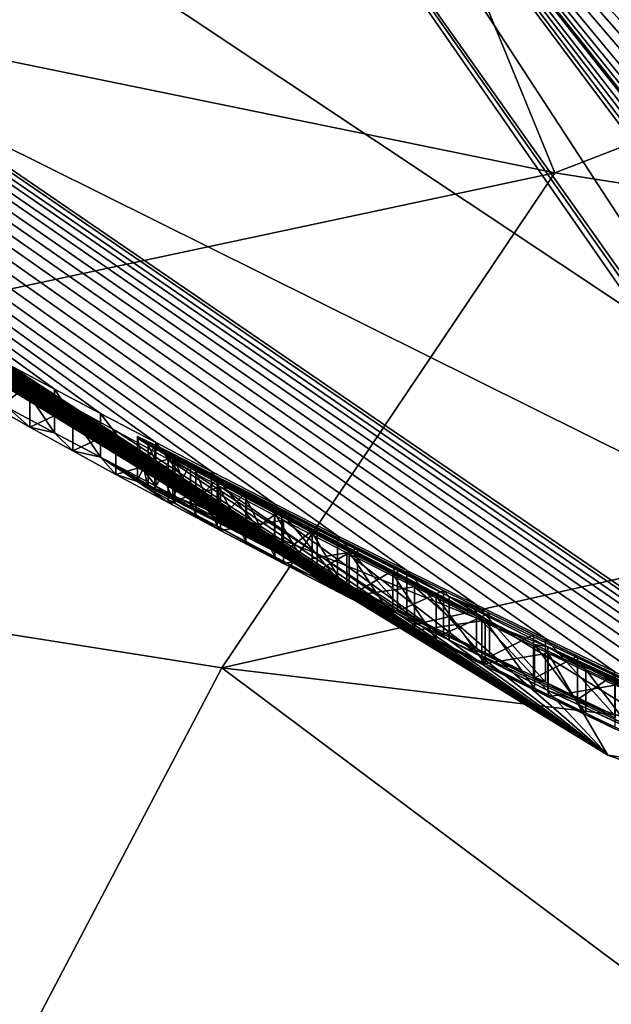
# Model space of a CAD drawing. Units: millimetres. Extents: x -50 to 49.8, y -40.9 to 13.9.
# Drawn here: x -6.8 to -6.1, y -12.3 to -11.2 of the extents above; entities that cross this region are included whole.
import ezdxf

# ---------------------------------------------------------------- set-up
doc = ezdxf.new("R2010")
doc.units = ezdxf.units.MM
doc.header["$LTSCALE"] = 41.718519
for name, color, linetype in [('109', 7, 'CONTINUOUS'), ('11', 7, 'CONTINUOUS'), ('115', 7, 'CONTINUOUS'), ('116', 7, 'CONTINUOUS'), ('117', 7, 'CONTINUOUS'), ('118', 7, 'CONTINUOUS'), ('119', 7, 'CONTINUOUS'), ('12', 7, 'CONTINUOUS'), ('120', 7, 'CONTINUOUS'), ('121', 7, 'CONTINUOUS'), ('122', 7, 'CONTINUOUS'), ('123', 7, 'CONTINUOUS'), ('124', 7, 'CONTINUOUS'), ('125', 7, 'CONTINUOUS'), ('126', 7, 'CONTINUOUS'), ('127', 7, 'CONTINUOUS'), ('128', 7, 'CONTINUOUS'), ('129', 7, 'CONTINUOUS'), ('130', 7, 'CONTINUOUS'), ('131', 7, 'CONTINUOUS'), ('146', 7, 'CONTINUOUS'), ('147', 7, 'CONTINUOUS'), ('148', 7, 'CONTINUOUS'), ('149', 7, 'CONTINUOUS'), ('150', 7, 'CONTINUOUS'), ('151', 7, 'CONTINUOUS'), ('158', 7, 'CONTINUOUS'), ('159', 7, 'CONTINUOUS'), ('160', 7, 'CONTINUOUS'), ('161', 7, 'CONTINUOUS'), ('162', 7, 'CONTINUOUS'), ('30', 7, 'CONTINUOUS'), ('32', 7, 'CONTINUOUS'), ('42', 7, 'CONTINUOUS'), ('827', 7, 'CONTINUOUS'), ('828', 7, 'CONTINUOUS'), ('837', 7, 'CONTINUOUS')]:
    doc.layers.add(name, color=color, linetype=linetype)

msp = doc.modelspace()

# ---------------------------------------------------------------- linework, layer by layer
at = {"layer": '109', "color": 7, "linetype": 'Continuous'}
for points in [[(-6.2598, -11.87, 11.0615), (-6.6168, -11.6866, 11.0602), (-6.2598, -11.92, 11.0619), (-6.2598, -11.87, 11.0615)], [(-6.6168, -11.6866, 11.0602), (-6.6168, -11.7366, 11.0606), (-6.2598, -11.92, 11.0619), (-6.6168, -11.6866, 11.0602)], [(-5.8977, -12.043, 11.0628), (-6.2598, -11.87, 11.0615), (-5.8977, -12.093, 11.0632), (-5.8977, -12.043, 11.0628)], [(-5.8977, -12.093, 11.0632), (-6.2598, -11.87, 11.0615), (-6.2598, -11.92, 11.0619), (-5.8977, -12.093, 11.0632)]]:
    msp.add_3dface(points, dxfattribs=at)
at = {"layer": '11', "color": 7, "linetype": 'Continuous'}
for points in [[(-5.3659, -11.0854, 117.4907), (-6.5981, -10.6164, 116.0808), (-4.2082, -11.3004, 117.2717), (-5.3659, -11.0854, 117.4907)], [(-4.2082, -11.3004, 117.2717), (-6.5981, -10.6164, 116.0808), (-3.0832, -11.4572, 117.027), (-4.2082, -11.3004, 117.2717)], [(-3.0832, -11.4572, 117.027), (-6.5981, -10.6164, 116.0808), (-2, -11.5624, 116.7487), (-3.0832, -11.4572, 117.027)], [(-2, -11.5624, 116.7487), (-6.5981, -10.6164, 116.0808), (-0.9692, -11.6227, 116.4362), (-2, -11.5624, 116.7487)], [(-0.9692, -11.6227, 116.4362), (-6.5981, -10.6164, 116.0808), (-3.4509, -11.3715, 116.0864), (-0.9692, -11.6227, 116.4362)]]:
    msp.add_3dface(points, dxfattribs=at)
at = {"layer": '115', "color": 7, "linetype": 'Continuous'}
for points in [[(-6.1125, -11.9381, 11.4671), (-6.0695, -11.9588, 11.4517), (-6.1125, -11.9881, 11.4675), (-6.1125, -11.9381, 11.4671)], [(-6.0695, -11.9588, 11.4517), (-6.0695, -12.0088, 11.4521), (-6.1125, -11.9881, 11.4675), (-6.0695, -11.9588, 11.4517)]]:
    msp.add_3dface(points, dxfattribs=at)
at = {"layer": '116', "color": 7, "linetype": 'Continuous'}
for points in [[(-6.2135, -11.889, 11.4761), (-6.163, -11.9137, 11.4716), (-6.2135, -11.939, 11.4765), (-6.2135, -11.889, 11.4761)], [(-6.163, -11.9137, 11.4716), (-6.1631, -11.9637, 11.472), (-6.2135, -11.939, 11.4765), (-6.163, -11.9137, 11.4716)], [(-6.163, -11.9137, 11.4716), (-6.1125, -11.9381, 11.4671), (-6.1631, -11.9637, 11.472), (-6.163, -11.9137, 11.4716)], [(-6.1125, -11.9381, 11.4671), (-6.1125, -11.9881, 11.4675), (-6.1631, -11.9637, 11.472), (-6.1125, -11.9381, 11.4671)]]:
    msp.add_3dface(points, dxfattribs=at)
at = {"layer": '117', "color": 7, "linetype": 'Continuous'}
for points in [[(-6.3187, -11.837, 11.4629), (-6.2661, -11.8631, 11.4695), (-6.3187, -11.887, 11.4633), (-6.3187, -11.837, 11.4629)], [(-6.2661, -11.8631, 11.4695), (-6.2662, -11.9131, 11.4699), (-6.3187, -11.887, 11.4633), (-6.2661, -11.8631, 11.4695)], [(-6.2661, -11.8631, 11.4695), (-6.2135, -11.889, 11.4761), (-6.2662, -11.9131, 11.4699), (-6.2661, -11.8631, 11.4695)], [(-6.2135, -11.889, 11.4761), (-6.2135, -11.939, 11.4765), (-6.2662, -11.9131, 11.4699), (-6.2135, -11.889, 11.4761)]]:
    msp.add_3dface(points, dxfattribs=at)
at = {"layer": '118', "color": 7, "linetype": 'Continuous'}
for points in [[(-6.4108, -11.7908, 11.426), (-6.3648, -11.814, 11.4444), (-6.4108, -11.8408, 11.4264), (-6.4108, -11.7908, 11.426)], [(-6.3648, -11.814, 11.4444), (-6.3648, -11.864, 11.4448), (-6.4108, -11.8408, 11.4264), (-6.3648, -11.814, 11.4444)], [(-6.3648, -11.814, 11.4444), (-6.3187, -11.837, 11.4629), (-6.3648, -11.864, 11.4448), (-6.3648, -11.814, 11.4444)], [(-6.3187, -11.837, 11.4629), (-6.3187, -11.887, 11.4633), (-6.3648, -11.864, 11.4448), (-6.3187, -11.837, 11.4629)]]:
    msp.add_3dface(points, dxfattribs=at)
at = {"layer": '119', "color": 7, "linetype": 'Continuous'}
for points in [[(-6.4919, -11.7496, 11.3642), (-6.4514, -11.7703, 11.3951), (-6.4919, -11.7996, 11.3646), (-6.4919, -11.7496, 11.3642)], [(-6.4514, -11.7703, 11.3951), (-6.4514, -11.8203, 11.3955), (-6.4919, -11.7996, 11.3646), (-6.4514, -11.7703, 11.3951)], [(-6.4514, -11.7703, 11.3951), (-6.4108, -11.7908, 11.426), (-6.4514, -11.8203, 11.3955), (-6.4514, -11.7703, 11.3951)], [(-6.4108, -11.7908, 11.426), (-6.4108, -11.8408, 11.4264), (-6.4514, -11.8203, 11.3955), (-6.4108, -11.7908, 11.426)]]:
    msp.add_3dface(points, dxfattribs=at)
at = {"layer": '12', "color": 7, "linetype": 'Continuous'}
for points in [[(-7.3803, -11.1292, 119.0484), (-6.3551, -10.8552, 117.656), (-6.1385, -11.3843, 118.8069), (-7.3803, -11.1292, 119.0484)], [(-6.3551, -10.8552, 117.656), (-5.3659, -11.0854, 117.4907), (-6.1385, -11.3843, 118.8069), (-6.3551, -10.8552, 117.656)], [(-6.1385, -11.3843, 118.8069), (-5.3659, -11.0854, 117.4907), (-4.8775, -11.5824, 118.5535), (-6.1385, -11.3843, 118.8069)], [(-7.3803, -11.1292, 119.0484), (-6.1385, -11.3843, 118.8069), (-7.8286, -11.7451, 120.0537), (-7.3803, -11.1292, 119.0484)], [(-7.8286, -11.7451, 120.0537), (-6.1385, -11.3843, 118.8069), (-6.52, -11.9517, 119.772), (-7.8286, -11.7451, 120.0537)], [(-6.1385, -11.3843, 118.8069), (-4.8775, -11.5824, 118.5535), (-6.52, -11.9517, 119.772), (-6.1385, -11.3843, 118.8069)], [(-6.52, -11.9517, 119.772), (-4.8775, -11.5824, 118.5535), (-5.1934, -12.1103, 119.4984), (-6.52, -11.9517, 119.772)], [(-7.8286, -11.7451, 120.0537), (-6.52, -11.9517, 119.772), (-6.8648, -12.6078, 120.5799), (-7.8286, -11.7451, 120.0537)], [(-6.8648, -12.6078, 120.5799), (-6.52, -11.9517, 119.772), (-5.4782, -12.7316, 120.2988), (-6.8648, -12.6078, 120.5799)], [(-6.52, -11.9517, 119.772), (-5.1934, -12.1103, 119.4984), (-5.4782, -12.7316, 120.2988), (-6.52, -11.9517, 119.772)]]:
    msp.add_3dface(points, dxfattribs=at)
at = {"layer": '120', "color": 7, "linetype": 'Continuous'}
for points in [[(-6.556, -11.7169, 11.2811), (-6.524, -11.7333, 11.3226), (-6.556, -11.7669, 11.2815), (-6.556, -11.7169, 11.2811)], [(-6.524, -11.7333, 11.3226), (-6.524, -11.7833, 11.323), (-6.556, -11.7669, 11.2815), (-6.524, -11.7333, 11.3226)], [(-6.524, -11.7333, 11.3226), (-6.4919, -11.7496, 11.3642), (-6.524, -11.7833, 11.323), (-6.524, -11.7333, 11.3226)], [(-6.4919, -11.7496, 11.3642), (-6.4919, -11.7996, 11.3646), (-6.524, -11.7833, 11.323), (-6.4919, -11.7496, 11.3642)]]:
    msp.add_3dface(points, dxfattribs=at)
at = {"layer": '121', "color": 7, "linetype": 'Continuous'}
for points in [[(-6.5969, -11.6961, 11.1801), (-6.5764, -11.7065, 11.2306), (-6.5969, -11.7461, 11.1805), (-6.5969, -11.6961, 11.1801)], [(-6.5764, -11.7065, 11.2306), (-6.5764, -11.7565, 11.231), (-6.5969, -11.7461, 11.1805), (-6.5764, -11.7065, 11.2306)], [(-6.5764, -11.7065, 11.2306), (-6.556, -11.7169, 11.2811), (-6.5764, -11.7565, 11.231), (-6.5764, -11.7065, 11.2306)], [(-6.556, -11.7169, 11.2811), (-6.556, -11.7669, 11.2815), (-6.5764, -11.7565, 11.231), (-6.556, -11.7169, 11.2811)]]:
    msp.add_3dface(points, dxfattribs=at)
at = {"layer": '122', "color": 7, "linetype": 'Continuous'}
for points in [[(-6.6168, -11.6866, 11.0602), (-6.5969, -11.6961, 11.1801), (-6.6168, -11.7366, 11.0606), (-6.6168, -11.6866, 11.0602)], [(-6.5969, -11.6961, 11.1801), (-6.5969, -11.7461, 11.1805), (-6.6168, -11.7366, 11.0606), (-6.5969, -11.6961, 11.1801)]]:
    msp.add_3dface(points, dxfattribs=at)
at = {"layer": '123', "color": 7, "linetype": 'Continuous'}
for points in [[(-6.6168, -11.6882, 10.8505), (-6.1464, -11.9276, 10.8523), (-6.6168, -11.7382, 10.8509), (-6.6168, -11.6882, 10.8505)], [(-6.6168, -11.7382, 10.8509), (-6.1464, -11.9276, 10.8523), (-6.1464, -11.9776, 10.8527), (-6.6168, -11.7382, 10.8509)], [(-6.1464, -11.9276, 10.8523), (-5.6672, -12.1489, 10.8539), (-6.1464, -11.9776, 10.8527), (-6.1464, -11.9276, 10.8523)], [(-5.6672, -12.1489, 10.8539), (-5.6672, -12.1989, 10.8543), (-6.1464, -11.9776, 10.8527), (-5.6672, -12.1489, 10.8539)]]:
    msp.add_3dface(points, dxfattribs=at)
at = {"layer": '124', "color": 7, "linetype": 'Continuous'}
for points in [[(-6.6044, -11.6959, 10.7249), (-6.6168, -11.6882, 10.8505), (-6.6044, -11.7459, 10.7252), (-6.6044, -11.6959, 10.7249)], [(-6.6168, -11.6882, 10.8505), (-6.6168, -11.7382, 10.8509), (-6.6044, -11.7459, 10.7252), (-6.6168, -11.6882, 10.8505)]]:
    msp.add_3dface(points, dxfattribs=at)
at = {"layer": '125', "color": 7, "linetype": 'Continuous'}
for points in [[(-6.5741, -11.7129, 10.6136), (-6.6044, -11.6959, 10.7249), (-6.5741, -11.7629, 10.614), (-6.5741, -11.7129, 10.6136)], [(-6.6044, -11.6959, 10.7249), (-6.6044, -11.7459, 10.7252), (-6.5741, -11.7629, 10.614), (-6.6044, -11.6959, 10.7249)]]:
    msp.add_3dface(points, dxfattribs=at)
at = {"layer": '126', "color": 7, "linetype": 'Continuous'}
for points in [[(-6.5499, -11.7261, 10.5644), (-6.5741, -11.7129, 10.6136), (-6.5499, -11.7761, 10.5648), (-6.5499, -11.7261, 10.5644)], [(-6.5741, -11.7129, 10.6136), (-6.5741, -11.7629, 10.614), (-6.5499, -11.7761, 10.5648), (-6.5741, -11.7129, 10.6136)], [(-6.5256, -11.7392, 10.5152), (-6.5499, -11.7261, 10.5644), (-6.5256, -11.7892, 10.5155), (-6.5256, -11.7392, 10.5152)], [(-6.5499, -11.7261, 10.5644), (-6.5499, -11.7761, 10.5648), (-6.5256, -11.7892, 10.5155), (-6.5499, -11.7261, 10.5644)]]:
    msp.add_3dface(points, dxfattribs=at)
at = {"layer": '127', "color": 7, "linetype": 'Continuous'}
for points in [[(-6.4925, -11.7569, 10.4748), (-6.5256, -11.7392, 10.5152), (-6.4925, -11.8069, 10.4751), (-6.4925, -11.7569, 10.4748)], [(-6.5256, -11.7392, 10.5152), (-6.5256, -11.7892, 10.5155), (-6.4925, -11.8069, 10.4751), (-6.5256, -11.7392, 10.5152)], [(-6.4594, -11.7744, 10.4343), (-6.4925, -11.7569, 10.4748), (-6.4594, -11.8244, 10.4347), (-6.4594, -11.7744, 10.4343)], [(-6.4925, -11.7569, 10.4748), (-6.4925, -11.8069, 10.4751), (-6.4594, -11.8244, 10.4347), (-6.4925, -11.7569, 10.4748)]]:
    msp.add_3dface(points, dxfattribs=at)
at = {"layer": '128', "color": 7, "linetype": 'Continuous'}
for points in [[(-6.4168, -11.7966, 10.405), (-6.4594, -11.7744, 10.4343), (-6.4168, -11.8466, 10.4054), (-6.4168, -11.7966, 10.405)], [(-6.4594, -11.7744, 10.4343), (-6.4594, -11.8244, 10.4347), (-6.4168, -11.8466, 10.4054), (-6.4594, -11.7744, 10.4343)], [(-6.3742, -11.8187, 10.3757), (-6.4168, -11.7966, 10.405), (-6.3742, -11.8687, 10.3761), (-6.3742, -11.8187, 10.3757)], [(-6.4168, -11.7966, 10.405), (-6.4168, -11.8466, 10.4054), (-6.3742, -11.8687, 10.3761), (-6.4168, -11.7966, 10.405)]]:
    msp.add_3dface(points, dxfattribs=at)
at = {"layer": '129', "color": 7, "linetype": 'Continuous'}
for points in [[(-6.3243, -11.8441, 10.357), (-6.3742, -11.8187, 10.3757), (-6.3243, -11.8941, 10.3574), (-6.3243, -11.8441, 10.357)], [(-6.3742, -11.8187, 10.3757), (-6.3742, -11.8687, 10.3761), (-6.3243, -11.8941, 10.3574), (-6.3742, -11.8187, 10.3757)], [(-6.2744, -11.8693, 10.3383), (-6.3243, -11.8441, 10.357), (-6.2744, -11.9193, 10.3387), (-6.2744, -11.8693, 10.3383)], [(-6.3243, -11.8441, 10.357), (-6.3243, -11.8941, 10.3574), (-6.2744, -11.9193, 10.3387), (-6.3243, -11.8441, 10.357)]]:
    msp.add_3dface(points, dxfattribs=at)
at = {"layer": '130', "color": 7, "linetype": 'Continuous'}
for points in [[(-6.2183, -11.8972, 10.3305), (-6.2744, -11.8693, 10.3383), (-6.2183, -11.9472, 10.3309), (-6.2183, -11.8972, 10.3305)], [(-6.2744, -11.8693, 10.3383), (-6.2744, -11.9193, 10.3387), (-6.2183, -11.9472, 10.3309), (-6.2744, -11.8693, 10.3383)], [(-6.162, -11.9249, 10.3226), (-6.2183, -11.8972, 10.3305), (-6.162, -11.9749, 10.323), (-6.162, -11.9249, 10.3226)], [(-6.2183, -11.8972, 10.3305), (-6.2183, -11.9472, 10.3309), (-6.162, -11.9749, 10.323), (-6.2183, -11.8972, 10.3305)]]:
    msp.add_3dface(points, dxfattribs=at)
at = {"layer": '131', "color": 7, "linetype": 'Continuous'}
for points in [[(-6.103, -11.9535, 10.3259), (-6.162, -11.9249, 10.3226), (-6.103, -12.0035, 10.3263), (-6.103, -11.9535, 10.3259)], [(-6.162, -11.9249, 10.3226), (-6.162, -11.9749, 10.323), (-6.103, -12.0035, 10.3263), (-6.162, -11.9249, 10.3226)], [(-6.0439, -11.9818, 10.3293), (-6.103, -11.9535, 10.3259), (-6.0439, -12.0318, 10.3296), (-6.0439, -11.9818, 10.3293)], [(-6.103, -11.9535, 10.3259), (-6.103, -12.0035, 10.3263), (-6.0439, -12.0318, 10.3296), (-6.103, -11.9535, 10.3259)]]:
    msp.add_3dface(points, dxfattribs=at)
at = {"layer": '146', "color": 7, "linetype": 'Continuous'}
for points in [[(-6.2221, -11.8976, 10.0903), (-6.1461, -11.9348, 10.0906), (-6.2221, -11.9476, 10.0906), (-6.2221, -11.8976, 10.0903)], [(-6.1461, -11.9348, 10.0906), (-6.1461, -11.9848, 10.0909), (-6.2221, -11.9476, 10.0906), (-6.1461, -11.9348, 10.0906)], [(-6.1461, -11.9348, 10.0906), (-6.0699, -11.9716, 10.0908), (-6.1461, -11.9848, 10.0909), (-6.1461, -11.9348, 10.0906)], [(-6.0699, -11.9716, 10.0908), (-6.0699, -12.0216, 10.0912), (-6.1461, -11.9848, 10.0909), (-6.0699, -11.9716, 10.0908)]]:
    msp.add_3dface(points, dxfattribs=at)
at = {"layer": '147', "color": 7, "linetype": 'Continuous'}
for points in [[(-6.3767, -11.8197, 10.1127), (-6.2995, -11.8589, 10.1015), (-6.3767, -11.8697, 10.1131), (-6.3767, -11.8197, 10.1127)], [(-6.2995, -11.8589, 10.1015), (-6.2995, -11.9088, 10.1019), (-6.3767, -11.8697, 10.1131), (-6.2995, -11.8589, 10.1015)], [(-6.2995, -11.8589, 10.1015), (-6.2221, -11.8976, 10.0903), (-6.2995, -11.9088, 10.1019), (-6.2995, -11.8589, 10.1015)], [(-6.2221, -11.8976, 10.0903), (-6.2221, -11.9476, 10.0906), (-6.2995, -11.9088, 10.1019), (-6.2221, -11.8976, 10.0903)]]:
    msp.add_3dface(points, dxfattribs=at)
at = {"layer": '148', "color": 7, "linetype": 'Continuous'}
for points in [[(-6.5216, -11.7443, 10.1598), (-6.4493, -11.7822, 10.1363), (-6.5216, -11.7943, 10.1602), (-6.5216, -11.7443, 10.1598)], [(-6.4493, -11.7822, 10.1363), (-6.4493, -11.8322, 10.1367), (-6.5216, -11.7943, 10.1602), (-6.4493, -11.7822, 10.1363)], [(-6.4493, -11.7822, 10.1363), (-6.3767, -11.8197, 10.1127), (-6.4493, -11.8322, 10.1367), (-6.4493, -11.7822, 10.1363)], [(-6.3767, -11.8197, 10.1127), (-6.3767, -11.8697, 10.1131), (-6.4493, -11.8322, 10.1367), (-6.3767, -11.8197, 10.1127)]]:
    msp.add_3dface(points, dxfattribs=at)
at = {"layer": '149', "color": 7, "linetype": 'Continuous'}
for points in [[(-6.6417, -11.6799, 10.2346), (-6.5817, -11.7123, 10.1972), (-6.6417, -11.7299, 10.2349), (-6.6417, -11.6799, 10.2346)], [(-6.5817, -11.7123, 10.1972), (-6.5817, -11.7623, 10.1976), (-6.6417, -11.7299, 10.2349), (-6.5817, -11.7123, 10.1972)], [(-6.5817, -11.7123, 10.1972), (-6.5216, -11.7443, 10.1598), (-6.5817, -11.7623, 10.1976), (-6.5817, -11.7123, 10.1972)], [(-6.5216, -11.7443, 10.1598), (-6.5216, -11.7943, 10.1602), (-6.5817, -11.7623, 10.1976), (-6.5216, -11.7443, 10.1598)]]:
    msp.add_3dface(points, dxfattribs=at)
at = {"layer": '150', "color": 7, "linetype": 'Continuous'}
for points in [[(-6.7402, -11.6258, 10.3331), (-6.691, -11.6529, 10.2839), (-6.7402, -11.6758, 10.3335), (-6.7402, -11.6258, 10.3331)], [(-6.691, -11.6529, 10.2839), (-6.691, -11.703, 10.2842), (-6.7402, -11.6758, 10.3335), (-6.691, -11.6529, 10.2839)], [(-6.691, -11.6529, 10.2839), (-6.6417, -11.6799, 10.2346), (-6.691, -11.703, 10.2842), (-6.691, -11.6529, 10.2839)], [(-6.6417, -11.6799, 10.2346), (-6.6417, -11.7299, 10.2349), (-6.691, -11.703, 10.2842), (-6.6417, -11.6799, 10.2346)]]:
    msp.add_3dface(points, dxfattribs=at)
at = {"layer": '151', "color": 7, "linetype": 'Continuous'}
for points in [[(-6.7773, -11.6049, 10.3936), (-6.7402, -11.6258, 10.3331), (-6.7773, -11.6549, 10.3939), (-6.7773, -11.6049, 10.3936)], [(-6.7402, -11.6258, 10.3331), (-6.7402, -11.6758, 10.3335), (-6.7773, -11.6549, 10.3939), (-6.7402, -11.6258, 10.3331)]]:
    msp.add_3dface(points, dxfattribs=at)
at = {"layer": '158', "color": 7, "linetype": 'Continuous'}
for points in [[(-6.712, -11.6321, 11.4813), (-6.7645, -11.604, 11.4216), (-6.7119, -11.6821, 11.4817), (-6.712, -11.6321, 11.4813)], [(-6.7645, -11.604, 11.4216), (-6.7645, -11.654, 11.4219), (-6.7119, -11.6821, 11.4817), (-6.7645, -11.604, 11.4216)], [(-6.6593, -11.66, 11.5412), (-6.712, -11.6321, 11.4813), (-6.6593, -11.71, 11.5415), (-6.6593, -11.66, 11.5412)], [(-6.712, -11.6321, 11.4813), (-6.7119, -11.6821, 11.4817), (-6.6593, -11.71, 11.5415), (-6.712, -11.6321, 11.4813)]]:
    msp.add_3dface(points, dxfattribs=at)
at = {"layer": '159', "color": 7, "linetype": 'Continuous'}
for points in [[(-6.5957, -11.6934, 11.5849), (-6.6593, -11.66, 11.5412), (-6.5956, -11.7435, 11.5853), (-6.5957, -11.6934, 11.5849)], [(-6.6593, -11.66, 11.5412), (-6.6593, -11.71, 11.5415), (-6.5956, -11.7435, 11.5853), (-6.6593, -11.66, 11.5412)], [(-6.5318, -11.7266, 11.6289), (-6.5957, -11.6934, 11.5849), (-6.5318, -11.7766, 11.6292), (-6.5318, -11.7266, 11.6289)], [(-6.5957, -11.6934, 11.5849), (-6.5956, -11.7435, 11.5853), (-6.5318, -11.7766, 11.6292), (-6.5957, -11.6934, 11.5849)]]:
    msp.add_3dface(points, dxfattribs=at)
at = {"layer": '160', "color": 7, "linetype": 'Continuous'}
for points in [[(-6.4599, -11.7636, 11.6569), (-6.5318, -11.7266, 11.6289), (-6.4599, -11.8136, 11.6573), (-6.4599, -11.7636, 11.6569)], [(-6.5318, -11.7266, 11.6289), (-6.5318, -11.7766, 11.6292), (-6.4599, -11.8136, 11.6573), (-6.5318, -11.7266, 11.6289)], [(-6.3877, -11.8003, 11.685), (-6.4599, -11.7636, 11.6569), (-6.3877, -11.8503, 11.6853), (-6.3877, -11.8003, 11.685)], [(-6.4599, -11.7636, 11.6569), (-6.4599, -11.8136, 11.6573), (-6.3877, -11.8503, 11.6853), (-6.4599, -11.7636, 11.6569)]]:
    msp.add_3dface(points, dxfattribs=at)
at = {"layer": '161', "color": 7, "linetype": 'Continuous'}
for points in [[(-6.3082, -11.8401, 11.6965), (-6.3877, -11.8003, 11.685), (-6.3082, -11.8901, 11.6968), (-6.3082, -11.8401, 11.6965)], [(-6.3877, -11.8003, 11.685), (-6.3877, -11.8503, 11.6853), (-6.3082, -11.8901, 11.6968), (-6.3877, -11.8003, 11.685)], [(-6.2285, -11.8795, 11.708), (-6.3082, -11.8401, 11.6965), (-6.2285, -11.9295, 11.7084), (-6.2285, -11.8795, 11.708)], [(-6.3082, -11.8401, 11.6965), (-6.3082, -11.8901, 11.6968), (-6.2285, -11.9295, 11.7084), (-6.3082, -11.8401, 11.6965)]]:
    msp.add_3dface(points, dxfattribs=at)
at = {"layer": '162', "color": 7, "linetype": 'Continuous'}
for points in [[(-6.1493, -11.9182, 11.7034), (-6.2285, -11.8795, 11.708), (-6.1493, -11.9681, 11.7037), (-6.1493, -11.9182, 11.7034)], [(-6.2285, -11.8795, 11.708), (-6.2285, -11.9295, 11.7084), (-6.1493, -11.9681, 11.7037), (-6.2285, -11.8795, 11.708)], [(-6.0698, -11.9563, 11.6987), (-6.1493, -11.9182, 11.7034), (-6.0698, -12.0063, 11.6991), (-6.0698, -11.9563, 11.6987)], [(-6.1493, -11.9182, 11.7034), (-6.1493, -11.9681, 11.7037), (-6.0698, -12.0063, 11.6991), (-6.1493, -11.9182, 11.7034)]]:
    msp.add_3dface(points, dxfattribs=at)
at = {"layer": '30', "color": 7, "linetype": 'Continuous'}
for points in [[(-6.5969, -11.6961, 11.1801), (-6.6168, -11.6866, 11.0602), (-6.2598, -11.87, 11.0615), (-6.5969, -11.6961, 11.1801)], [(-6.5764, -11.7065, 11.2306), (-6.5969, -11.6961, 11.1801), (-6.2598, -11.87, 11.0615), (-6.5764, -11.7065, 11.2306)], [(-6.556, -11.7169, 11.2811), (-6.5764, -11.7065, 11.2306), (-6.2598, -11.87, 11.0615), (-6.556, -11.7169, 11.2811)], [(-6.524, -11.7333, 11.3226), (-6.556, -11.7169, 11.2811), (-6.2598, -11.87, 11.0615), (-6.524, -11.7333, 11.3226)], [(-6.4919, -11.7496, 11.3642), (-6.524, -11.7333, 11.3226), (-6.2598, -11.87, 11.0615), (-6.4919, -11.7496, 11.3642)], [(-6.4514, -11.7703, 11.3951), (-6.4919, -11.7496, 11.3642), (-6.2598, -11.87, 11.0615), (-6.4514, -11.7703, 11.3951)], [(-6.4108, -11.7908, 11.426), (-6.4514, -11.7703, 11.3951), (-6.2598, -11.87, 11.0615), (-6.4108, -11.7908, 11.426)], [(-6.3648, -11.814, 11.4444), (-6.4108, -11.7908, 11.426), (-6.2598, -11.87, 11.0615), (-6.3648, -11.814, 11.4444)], [(-6.3187, -11.837, 11.4629), (-6.3648, -11.814, 11.4444), (-6.2598, -11.87, 11.0615), (-6.3187, -11.837, 11.4629)], [(-6.2661, -11.8631, 11.4695), (-6.3187, -11.837, 11.4629), (-6.2598, -11.87, 11.0615), (-6.2661, -11.8631, 11.4695)], [(-6.2135, -11.889, 11.4761), (-6.2661, -11.8631, 11.4695), (-6.2598, -11.87, 11.0615), (-6.2135, -11.889, 11.4761)], [(-5.8977, -12.043, 11.0628), (-6.2135, -11.889, 11.4761), (-6.2598, -11.87, 11.0615), (-5.8977, -12.043, 11.0628)], [(-6.163, -11.9137, 11.4716), (-6.2135, -11.889, 11.4761), (-5.8977, -12.043, 11.0628), (-6.163, -11.9137, 11.4716)], [(-6.1125, -11.9381, 11.4671), (-6.163, -11.9137, 11.4716), (-5.8977, -12.043, 11.0628), (-6.1125, -11.9381, 11.4671)], [(-6.0695, -11.9588, 11.4517), (-6.1125, -11.9381, 11.4671), (-5.8977, -12.043, 11.0628), (-6.0695, -11.9588, 11.4517)]]:
    msp.add_3dface(points, dxfattribs=at)
at = {"layer": '32', "color": 7, "linetype": 'Continuous'}
for points in [[(-6.7145, -10.578, 116.0806), (-11.9486, -7.8263, 116.0604), (-5.6101, -12.1692, 11.2798), (-6.7145, -10.578, 116.0806)], [(-5.6101, -12.1692, 11.2798), (-11.9486, -7.8263, 116.0604), (-5.6315, -12.1592, 11.3534), (-5.6101, -12.1692, 11.2798)], [(-5.6315, -12.1592, 11.3534), (-11.9486, -7.8263, 116.0604), (-5.6676, -12.1428, 11.4175), (-5.6315, -12.1592, 11.3534)], [(-5.6676, -12.1428, 11.4175), (-11.9486, -7.8263, 116.0604), (-5.7037, -12.1262, 11.4815), (-5.6676, -12.1428, 11.4175)], [(-5.7037, -12.1262, 11.4815), (-11.9486, -7.8263, 116.0604), (-5.753, -12.1039, 11.533), (-5.7037, -12.1262, 11.4815)], [(-5.753, -12.1039, 11.533), (-11.9486, -7.8263, 116.0604), (-5.8022, -12.0813, 11.5844), (-5.753, -12.1039, 11.533)], [(-5.8022, -12.0813, 11.5844), (-11.9486, -7.8263, 116.0604), (-5.8646, -12.0526, 11.6206), (-5.8022, -12.0813, 11.5844)], [(-5.8646, -12.0526, 11.6206), (-11.9486, -7.8263, 116.0604), (-5.9268, -12.0237, 11.6568), (-5.8646, -12.0526, 11.6206)], [(-5.9268, -12.0237, 11.6568), (-11.9486, -7.8263, 116.0604), (-5.9984, -11.9902, 11.6778), (-5.9268, -12.0237, 11.6568)], [(-5.9984, -11.9902, 11.6778), (-11.9486, -7.8263, 116.0604), (-6.0698, -11.9563, 11.6987), (-5.9984, -11.9902, 11.6778)], [(-6.0698, -11.9563, 11.6987), (-11.9486, -7.8263, 116.0604), (-6.1493, -11.9182, 11.7034), (-6.0698, -11.9563, 11.6987)], [(-6.1493, -11.9182, 11.7034), (-11.9486, -7.8263, 116.0604), (-6.2285, -11.8795, 11.708), (-6.1493, -11.9182, 11.7034)], [(-6.2285, -11.8795, 11.708), (-11.9486, -7.8263, 116.0604), (-6.3082, -11.8401, 11.6965), (-6.2285, -11.8795, 11.708)], [(-6.3082, -11.8401, 11.6965), (-11.9486, -7.8263, 116.0604), (-6.3877, -11.8003, 11.685), (-6.3082, -11.8401, 11.6965)], [(-6.3877, -11.8003, 11.685), (-11.9486, -7.8263, 116.0604), (-6.4599, -11.7636, 11.6569), (-6.3877, -11.8003, 11.685)], [(-6.4599, -11.7636, 11.6569), (-11.9486, -7.8263, 116.0604), (-6.5318, -11.7266, 11.6289), (-6.4599, -11.7636, 11.6569)], [(-6.5318, -11.7266, 11.6289), (-11.9486, -7.8263, 116.0604), (-6.5957, -11.6934, 11.5849), (-6.5318, -11.7266, 11.6289)], [(-6.5957, -11.6934, 11.5849), (-11.9486, -7.8263, 116.0604), (-6.6593, -11.66, 11.5412), (-6.5957, -11.6934, 11.5849)], [(-6.6593, -11.66, 11.5412), (-11.9486, -7.8263, 116.0604), (-6.712, -11.6321, 11.4813), (-6.6593, -11.66, 11.5412)], [(-6.712, -11.6321, 11.4813), (-11.9486, -7.8263, 116.0604), (-6.7645, -11.604, 11.4216), (-6.712, -11.6321, 11.4813)], [(-8.5033, -10.4909, 1.0716), (-6.0778, -12.0517, 1.0899), (-8.5784, -10.4219, 10.6208), (-8.5033, -10.4909, 1.0716)], [(-8.5784, -10.4219, 10.6208), (-6.0778, -12.0517, 1.0899), (-8.5559, -10.4394, 10.5423), (-8.5784, -10.4219, 10.6208)], [(-8.5559, -10.4394, 10.5423), (-6.0778, -12.0517, 1.0899), (-8.5334, -10.4568, 10.4639), (-8.5559, -10.4394, 10.5423)], [(-8.5334, -10.4568, 10.4639), (-6.0778, -12.0517, 1.0899), (-8.4986, -10.4835, 10.3958), (-8.5334, -10.4568, 10.4639)], [(-8.4986, -10.4835, 10.3958), (-6.0778, -12.0517, 1.0899), (-8.4637, -10.5101, 10.3275), (-8.4986, -10.4835, 10.3958)], [(-8.4637, -10.5101, 10.3275), (-6.0778, -12.0517, 1.0899), (-8.4158, -10.5464, 10.2736), (-8.4637, -10.5101, 10.3275)], [(-8.4158, -10.5464, 10.2736), (-6.0778, -12.0517, 1.0899), (-8.3677, -10.5825, 10.2195), (-8.4158, -10.5464, 10.2736)], [(-8.3677, -10.5825, 10.2195), (-6.0778, -12.0517, 1.0899), (-8.3086, -10.6264, 10.18), (-8.3677, -10.5825, 10.2195)], [(-6.5981, -10.6164, 116.0808), (-6.7145, -10.578, 116.0806), (-5.5747, -12.1871, 11.038), (-6.5981, -10.6164, 116.0808)], [(-5.5747, -12.1871, 11.038), (-6.7145, -10.578, 116.0806), (-5.5888, -12.1792, 11.2062), (-5.5747, -12.1871, 11.038)], [(-5.5888, -12.1792, 11.2062), (-6.7145, -10.578, 116.0806), (-5.6101, -12.1692, 11.2798), (-5.5888, -12.1792, 11.2062)], [(-3.4509, -11.3715, 116.0864), (-6.5981, -10.6164, 116.0808), (-3.4824, -12.7833, 19.0245), (-3.4509, -11.3715, 116.0864)], [(-3.4824, -12.7833, 19.0245), (-6.5981, -10.6164, 116.0808), (-4.4233, -12.5444, 17.1243), (-3.4824, -12.7833, 19.0245)], [(-4.4233, -12.5444, 17.1243), (-6.5981, -10.6164, 116.0808), (-4.4179, -12.6162, 11.6805), (-4.4233, -12.5444, 17.1243)], [(-6.5981, -10.6164, 116.0808), (-5.5747, -12.1871, 11.038), (-5.3453, -12.2885, 10.5676), (-6.5981, -10.6164, 116.0808)], [(-4.4179, -12.6162, 11.6805), (-6.5981, -10.6164, 116.0808), (-4.4731, -12.5979, 11.6918), (-4.4179, -12.6162, 11.6805)], [(-4.4731, -12.5979, 11.6918), (-6.5981, -10.6164, 116.0808), (-4.5283, -12.5793, 11.7031), (-4.4731, -12.5979, 11.6918)], [(-4.5283, -12.5793, 11.7031), (-6.5981, -10.6164, 116.0808), (-4.5881, -12.559, 11.7067), (-4.5283, -12.5793, 11.7031)], [(-4.5881, -12.559, 11.7067), (-6.5981, -10.6164, 116.0808), (-4.6478, -12.5384, 11.7103), (-4.5881, -12.559, 11.7067)], [(-4.6478, -12.5384, 11.7103), (-6.5981, -10.6164, 116.0808), (-4.712, -12.5161, 11.7081), (-4.6478, -12.5384, 11.7103)], [(-4.712, -12.5161, 11.7081), (-6.5981, -10.6164, 116.0808), (-4.7759, -12.4934, 11.7058), (-4.712, -12.5161, 11.7081)], [(-4.7759, -12.4934, 11.7058), (-6.5981, -10.6164, 116.0808), (-4.8415, -12.4699, 11.6964), (-4.7759, -12.4934, 11.7058)], [(-4.8415, -12.4699, 11.6964), (-6.5981, -10.6164, 116.0808), (-4.9068, -12.4461, 11.6871), (-4.8415, -12.4699, 11.6964)], [(-4.9068, -12.4461, 11.6871), (-6.5981, -10.6164, 116.0808), (-4.9704, -12.4227, 11.6698), (-4.9068, -12.4461, 11.6871)], [(-4.9704, -12.4227, 11.6698), (-6.5981, -10.6164, 116.0808), (-5.0338, -12.399, 11.6526), (-4.9704, -12.4227, 11.6698)], [(-5.0338, -12.399, 11.6526), (-6.5981, -10.6164, 116.0808), (-5.0965, -12.3753, 11.6277), (-5.0338, -12.399, 11.6526)], [(-5.0965, -12.3753, 11.6277), (-6.5981, -10.6164, 116.0808), (-5.159, -12.3514, 11.6028), (-5.0965, -12.3753, 11.6277)], [(-5.159, -12.3514, 11.6028), (-6.5981, -10.6164, 116.0808), (-5.1978, -12.3364, 11.5796), (-5.159, -12.3514, 11.6028)], [(-5.1978, -12.3364, 11.5796), (-6.5981, -10.6164, 116.0808), (-5.2271, -12.3251, 11.5513), (-5.1978, -12.3364, 11.5796)], [(-5.2271, -12.3251, 11.5513), (-6.5981, -10.6164, 116.0808), (-5.2479, -12.3173, 11.5168), (-5.2271, -12.3251, 11.5513)], [(-5.2479, -12.3173, 11.5168), (-6.5981, -10.6164, 116.0808), (-5.2571, -12.314, 11.4792), (-5.2479, -12.3173, 11.5168)], [(-5.2571, -12.314, 11.4792), (-6.5981, -10.6164, 116.0808), (-5.2791, -12.3127, 10.8175), (-5.2571, -12.314, 11.4792)], [(-5.2791, -12.3127, 10.8175), (-6.5981, -10.6164, 116.0808), (-5.303, -12.3036, 10.7597), (-5.2791, -12.3127, 10.8175)], [(-5.303, -12.3036, 10.7597), (-6.5981, -10.6164, 116.0808), (-5.327, -12.2945, 10.7019), (-5.303, -12.3036, 10.7597)], [(-5.327, -12.2945, 10.7019), (-6.5981, -10.6164, 116.0808), (-5.3453, -12.2885, 10.5676), (-5.327, -12.2945, 10.7019)], [(-8.3086, -10.6264, 10.18), (-6.0778, -12.0517, 1.0899), (-8.2492, -10.67, 10.1404), (-8.3086, -10.6264, 10.18)], [(-8.2492, -10.67, 10.1404), (-6.0778, -12.0517, 1.0899), (-8.1808, -10.7196, 10.1175), (-8.2492, -10.67, 10.1404)], [(-8.1808, -10.7196, 10.1175), (-6.0778, -12.0517, 1.0899), (-8.1121, -10.7688, 10.0944), (-8.1808, -10.7196, 10.1175)], [(-8.1121, -10.7688, 10.0944), (-6.0778, -12.0517, 1.0899), (-8.0337, -10.8241, 10.0872), (-8.1121, -10.7688, 10.0944)], [(-8.0337, -10.8241, 10.0872), (-6.0778, -12.0517, 1.0899), (-7.955, -10.8788, 10.0799), (-8.0337, -10.8241, 10.0872)], [(-7.955, -10.8788, 10.0799), (-6.0778, -12.0517, 1.0899), (-7.8787, -10.931, 10.0856), (-7.955, -10.8788, 10.0799)], [(-7.8787, -10.931, 10.0856), (-6.0778, -12.0517, 1.0899), (-7.8024, -10.9825, 10.1019), (-7.8787, -10.931, 10.0856)], [(-7.8024, -10.9825, 10.1019), (-6.0778, -12.0517, 1.0899), (-7.7634, -11.0084, 10.1157), (-7.8024, -10.9825, 10.1019)], [(-7.7634, -11.0084, 10.1157), (-6.0778, -12.0517, 1.0899), (-7.7244, -11.0342, 10.1294), (-7.7634, -11.0084, 10.1157)], [(-7.7244, -11.0342, 10.1294), (-6.0778, -12.0517, 1.0899), (-7.6871, -11.0587, 10.1479), (-7.7244, -11.0342, 10.1294)], [(-7.6871, -11.0587, 10.1479), (-6.0778, -12.0517, 1.0899), (-7.6497, -11.083, 10.1663), (-7.6871, -11.0587, 10.1479)], [(-7.6497, -11.083, 10.1663), (-6.0778, -12.0517, 1.0899), (-7.5832, -11.1258, 10.2108), (-7.6497, -11.083, 10.1663)], [(-7.5832, -11.1258, 10.2108), (-6.0778, -12.0517, 1.0899), (-7.5233, -11.164, 10.2288), (-7.5832, -11.1258, 10.2108)], [(-7.5233, -11.164, 10.2288), (-6.0778, -12.0517, 1.0899), (-7.4948, -11.1824, 10.16), (-7.5233, -11.164, 10.2288)], [(-7.4948, -11.1824, 10.16), (-6.0778, -12.0517, 1.0899), (-7.4259, -11.2259, 10.1318), (-7.4948, -11.1824, 10.16)], [(-7.4259, -11.2259, 10.1318), (-6.0778, -12.0517, 1.0899), (-7.3494, -11.2733, 10.1321), (-7.4259, -11.2259, 10.1318)], [(-7.3494, -11.2733, 10.1321), (-6.0778, -12.0517, 1.0899), (-7.2812, -11.3149, 10.1604), (-7.3494, -11.2733, 10.1321)], [(-7.2812, -11.3149, 10.1604), (-6.0778, -12.0517, 1.0899), (-7.252, -11.3321, 10.23), (-7.2812, -11.3149, 10.1604)], [(-7.252, -11.3255, 11.2682), (-6.0778, -12.0517, 1.0899), (-7.252, -11.3189, 12.3075), (-7.252, -11.3255, 11.2682)], [(-7.252, -11.3189, 12.3075), (-6.0778, -12.0517, 1.0899), (-6.8961, -11.5361, 10.7463), (-7.252, -11.3189, 12.3075)], [(-7.252, -11.3321, 10.23), (-6.0778, -12.0517, 1.0899), (-7.252, -11.3255, 11.2682), (-7.252, -11.3321, 10.23)], [(-6.8961, -11.5361, 10.7463), (-6.0778, -12.0517, 1.0899), (-6.866, -11.5541, 10.5932), (-6.8961, -11.5361, 10.7463)], [(-6.866, -11.5541, 10.5932), (-6.0778, -12.0517, 1.0899), (-6.8402, -11.569, 10.5235), (-6.866, -11.5541, 10.5932)], [(-6.8402, -11.569, 10.5235), (-6.0778, -12.0517, 1.0899), (-6.8144, -11.584, 10.4539), (-6.8402, -11.569, 10.5235)], [(-6.8144, -11.584, 10.4539), (-6.0778, -12.0517, 1.0899), (-6.7773, -11.6049, 10.3936), (-6.8144, -11.584, 10.4539)], [(-6.7773, -11.6049, 10.3936), (-6.0778, -12.0517, 1.0899), (-6.7402, -11.6258, 10.3331), (-6.7773, -11.6049, 10.3936)], [(-6.7402, -11.6258, 10.3331), (-6.0778, -12.0517, 1.0899), (-6.691, -11.6529, 10.2839), (-6.7402, -11.6258, 10.3331)], [(-6.691, -11.6529, 10.2839), (-6.0778, -12.0517, 1.0899), (-6.6417, -11.6799, 10.2346), (-6.691, -11.6529, 10.2839)], [(-6.6417, -11.6799, 10.2346), (-6.0778, -12.0517, 1.0899), (-6.5817, -11.7123, 10.1972), (-6.6417, -11.6799, 10.2346)], [(-6.2183, -11.8972, 10.3305), (-6.162, -11.9249, 10.3226), (-6.6168, -11.6882, 10.8505), (-6.2183, -11.8972, 10.3305)], [(-6.6168, -11.6882, 10.8505), (-6.162, -11.9249, 10.3226), (-6.1464, -11.9276, 10.8523), (-6.6168, -11.6882, 10.8505)], [(-6.2744, -11.8693, 10.3383), (-6.2183, -11.8972, 10.3305), (-6.6168, -11.6882, 10.8505), (-6.2744, -11.8693, 10.3383)], [(-6.3243, -11.8441, 10.357), (-6.2744, -11.8693, 10.3383), (-6.6168, -11.6882, 10.8505), (-6.3243, -11.8441, 10.357)], [(-6.3742, -11.8187, 10.3757), (-6.3243, -11.8441, 10.357), (-6.6168, -11.6882, 10.8505), (-6.3742, -11.8187, 10.3757)], [(-6.4168, -11.7966, 10.405), (-6.3742, -11.8187, 10.3757), (-6.6168, -11.6882, 10.8505), (-6.4168, -11.7966, 10.405)], [(-6.4594, -11.7744, 10.4343), (-6.4168, -11.7966, 10.405), (-6.6168, -11.6882, 10.8505), (-6.4594, -11.7744, 10.4343)], [(-6.4925, -11.7569, 10.4748), (-6.4594, -11.7744, 10.4343), (-6.6168, -11.6882, 10.8505), (-6.4925, -11.7569, 10.4748)], [(-6.5256, -11.7392, 10.5152), (-6.4925, -11.7569, 10.4748), (-6.6168, -11.6882, 10.8505), (-6.5256, -11.7392, 10.5152)], [(-6.5499, -11.7261, 10.5644), (-6.5256, -11.7392, 10.5152), (-6.6168, -11.6882, 10.8505), (-6.5499, -11.7261, 10.5644)], [(-6.5741, -11.7129, 10.6136), (-6.5499, -11.7261, 10.5644), (-6.6168, -11.6882, 10.8505), (-6.5741, -11.7129, 10.6136)], [(-6.6044, -11.6959, 10.7249), (-6.5741, -11.7129, 10.6136), (-6.6168, -11.6882, 10.8505), (-6.6044, -11.6959, 10.7249)], [(-6.5817, -11.7123, 10.1972), (-6.0778, -12.0517, 1.0899), (-6.5216, -11.7443, 10.1598), (-6.5817, -11.7123, 10.1972)], [(-6.5216, -11.7443, 10.1598), (-6.0778, -12.0517, 1.0899), (-6.4493, -11.7822, 10.1363), (-6.5216, -11.7443, 10.1598)], [(-6.4493, -11.7822, 10.1363), (-6.0778, -12.0517, 1.0899), (-6.3767, -11.8197, 10.1127), (-6.4493, -11.7822, 10.1363)], [(-6.3767, -11.8197, 10.1127), (-6.0778, -12.0517, 1.0899), (-6.2995, -11.8589, 10.1015), (-6.3767, -11.8197, 10.1127)], [(-6.2995, -11.8589, 10.1015), (-6.0778, -12.0517, 1.0899), (-6.2221, -11.8976, 10.0903), (-6.2995, -11.8589, 10.1015)], [(-6.2221, -11.8976, 10.0903), (-6.0778, -12.0517, 1.0899), (-6.1461, -11.9348, 10.0906), (-6.2221, -11.8976, 10.0903)], [(-6.162, -11.9249, 10.3226), (-6.103, -11.9535, 10.3259), (-6.1464, -11.9276, 10.8523), (-6.162, -11.9249, 10.3226)], [(-5.6479, -12.1618, 10.4277), (-5.6672, -12.1489, 10.8539), (-6.1464, -11.9276, 10.8523), (-5.6479, -12.1618, 10.4277)], [(-5.6815, -12.1468, 10.4465), (-5.6479, -12.1618, 10.4277), (-6.1464, -11.9276, 10.8523), (-5.6815, -12.1468, 10.4465)], [(-5.7191, -12.1301, 10.4538), (-5.6815, -12.1468, 10.4465), (-6.1464, -11.9276, 10.8523), (-5.7191, -12.1301, 10.4538)], [(-5.7548, -12.1142, 10.4479), (-5.7191, -12.1301, 10.4538), (-6.1464, -11.9276, 10.8523), (-5.7548, -12.1142, 10.4479)], [(-5.8139, -12.0879, 10.4119), (-5.7548, -12.1142, 10.4479), (-6.1464, -11.9276, 10.8523), (-5.8139, -12.0879, 10.4119)], [(-5.8715, -12.0619, 10.3855), (-5.8139, -12.0879, 10.4119), (-6.1464, -11.9276, 10.8523), (-5.8715, -12.0619, 10.3855)], [(-5.9288, -12.0356, 10.3591), (-5.8715, -12.0619, 10.3855), (-6.1464, -11.9276, 10.8523), (-5.9288, -12.0356, 10.3591)], [(-5.9864, -12.0088, 10.3442), (-5.9288, -12.0356, 10.3591), (-6.1464, -11.9276, 10.8523), (-5.9864, -12.0088, 10.3442)], [(-6.0439, -11.9818, 10.3293), (-5.9864, -12.0088, 10.3442), (-6.1464, -11.9276, 10.8523), (-6.0439, -11.9818, 10.3293)], [(-6.103, -11.9535, 10.3259), (-6.0439, -11.9818, 10.3293), (-6.1464, -11.9276, 10.8523), (-6.103, -11.9535, 10.3259)], [(-6.0778, -12.0517, 1.0899), (-2.9399, -13.1672, 1.1035), (-6.1461, -11.9348, 10.0906), (-6.0778, -12.0517, 1.0899)], [(-6.1461, -11.9348, 10.0906), (-2.9399, -13.1672, 1.1035), (-6.0699, -11.9716, 10.0908), (-6.1461, -11.9348, 10.0906)]]:
    msp.add_3dface(points, dxfattribs=at)
at = {"layer": '42', "color": 7, "linetype": 'Continuous'}
for points in [[(-6.7773, -11.6549, 10.3939), (-6.7402, -11.6758, 10.3335), (-6.7645, -11.654, 11.4219), (-6.7773, -11.6549, 10.3939)], [(-6.7645, -11.654, 11.4219), (-6.7402, -11.6758, 10.3335), (-6.7119, -11.6821, 11.4817), (-6.7645, -11.654, 11.4219)], [(-6.7402, -11.6758, 10.3335), (-6.691, -11.703, 10.2842), (-6.7119, -11.6821, 11.4817), (-6.7402, -11.6758, 10.3335)], [(-6.7119, -11.6821, 11.4817), (-6.691, -11.703, 10.2842), (-6.6593, -11.71, 11.5415), (-6.7119, -11.6821, 11.4817)], [(-6.691, -11.703, 10.2842), (-6.6417, -11.7299, 10.2349), (-6.6593, -11.71, 11.5415), (-6.691, -11.703, 10.2842)], [(-6.6417, -11.7299, 10.2349), (-6.6168, -11.7382, 10.8509), (-6.6593, -11.71, 11.5415), (-6.6417, -11.7299, 10.2349)], [(-6.6593, -11.71, 11.5415), (-6.6168, -11.7382, 10.8509), (-6.6168, -11.7366, 11.0606), (-6.6593, -11.71, 11.5415)], [(-6.5956, -11.7435, 11.5853), (-6.6593, -11.71, 11.5415), (-6.5969, -11.7461, 11.1805), (-6.5956, -11.7435, 11.5853)], [(-6.5969, -11.7461, 11.1805), (-6.6593, -11.71, 11.5415), (-6.6168, -11.7366, 11.0606), (-6.5969, -11.7461, 11.1805)], [(-6.5817, -11.7623, 10.1976), (-6.6168, -11.7382, 10.8509), (-6.6417, -11.7299, 10.2349), (-6.5817, -11.7623, 10.1976)], [(-6.6168, -11.7382, 10.8509), (-6.1464, -11.9776, 10.8527), (-6.6168, -11.7366, 11.0606), (-6.6168, -11.7382, 10.8509)], [(-6.6168, -11.7366, 11.0606), (-6.1464, -11.9776, 10.8527), (-6.2598, -11.92, 11.0619), (-6.6168, -11.7366, 11.0606)], [(-6.6044, -11.7459, 10.7252), (-6.6168, -11.7382, 10.8509), (-6.5817, -11.7623, 10.1976), (-6.6044, -11.7459, 10.7252)], [(-6.5741, -11.7629, 10.614), (-6.6044, -11.7459, 10.7252), (-6.5817, -11.7623, 10.1976), (-6.5741, -11.7629, 10.614)], [(-6.5764, -11.7565, 11.231), (-6.5956, -11.7435, 11.5853), (-6.5969, -11.7461, 11.1805), (-6.5764, -11.7565, 11.231)], [(-6.5318, -11.7766, 11.6292), (-6.5956, -11.7435, 11.5853), (-6.556, -11.7669, 11.2815), (-6.5318, -11.7766, 11.6292)], [(-6.556, -11.7669, 11.2815), (-6.5956, -11.7435, 11.5853), (-6.5764, -11.7565, 11.231), (-6.556, -11.7669, 11.2815)], [(-6.5216, -11.7943, 10.1602), (-6.5741, -11.7629, 10.614), (-6.5817, -11.7623, 10.1976), (-6.5216, -11.7943, 10.1602)], [(-6.5499, -11.7761, 10.5648), (-6.5741, -11.7629, 10.614), (-6.5216, -11.7943, 10.1602), (-6.5499, -11.7761, 10.5648)], [(-6.524, -11.7833, 11.323), (-6.5318, -11.7766, 11.6292), (-6.556, -11.7669, 11.2815), (-6.524, -11.7833, 11.323)], [(-6.5256, -11.7892, 10.5155), (-6.5499, -11.7761, 10.5648), (-6.5216, -11.7943, 10.1602), (-6.5256, -11.7892, 10.5155)], [(-6.4599, -11.8136, 11.6573), (-6.5318, -11.7766, 11.6292), (-6.4919, -11.7996, 11.3646), (-6.4599, -11.8136, 11.6573)], [(-6.4919, -11.7996, 11.3646), (-6.5318, -11.7766, 11.6292), (-6.524, -11.7833, 11.323), (-6.4919, -11.7996, 11.3646)], [(-6.4925, -11.8069, 10.4751), (-6.5256, -11.7892, 10.5155), (-6.4493, -11.8322, 10.1367), (-6.4925, -11.8069, 10.4751)], [(-6.4493, -11.8322, 10.1367), (-6.5256, -11.7892, 10.5155), (-6.5216, -11.7943, 10.1602), (-6.4493, -11.8322, 10.1367)], [(-6.4514, -11.8203, 11.3955), (-6.4599, -11.8136, 11.6573), (-6.4919, -11.7996, 11.3646), (-6.4514, -11.8203, 11.3955)], [(-6.4594, -11.8244, 10.4347), (-6.4925, -11.8069, 10.4751), (-6.4493, -11.8322, 10.1367), (-6.4594, -11.8244, 10.4347)], [(-6.3877, -11.8503, 11.6853), (-6.4599, -11.8136, 11.6573), (-6.4108, -11.8408, 11.4264), (-6.3877, -11.8503, 11.6853)], [(-6.4108, -11.8408, 11.4264), (-6.4599, -11.8136, 11.6573), (-6.4514, -11.8203, 11.3955), (-6.4108, -11.8408, 11.4264)], [(-6.4168, -11.8466, 10.4054), (-6.4594, -11.8244, 10.4347), (-6.4493, -11.8322, 10.1367), (-6.4168, -11.8466, 10.4054)], [(-6.3767, -11.8697, 10.1131), (-6.4168, -11.8466, 10.4054), (-6.4493, -11.8322, 10.1367), (-6.3767, -11.8697, 10.1131)], [(-6.3742, -11.8687, 10.3761), (-6.4168, -11.8466, 10.4054), (-6.3767, -11.8697, 10.1131), (-6.3742, -11.8687, 10.3761)], [(-6.3648, -11.864, 11.4448), (-6.3877, -11.8503, 11.6853), (-6.4108, -11.8408, 11.4264), (-6.3648, -11.864, 11.4448)], [(-6.3082, -11.8901, 11.6968), (-6.3877, -11.8503, 11.6853), (-6.3187, -11.887, 11.4633), (-6.3082, -11.8901, 11.6968)], [(-6.3187, -11.887, 11.4633), (-6.3877, -11.8503, 11.6853), (-6.3648, -11.864, 11.4448), (-6.3187, -11.887, 11.4633)], [(-6.2995, -11.9088, 10.1019), (-6.3742, -11.8687, 10.3761), (-6.3767, -11.8697, 10.1131), (-6.2995, -11.9088, 10.1019)], [(-6.3243, -11.8941, 10.3574), (-6.3742, -11.8687, 10.3761), (-6.2995, -11.9088, 10.1019), (-6.3243, -11.8941, 10.3574)], [(-6.2744, -11.9193, 10.3387), (-6.3243, -11.8941, 10.3574), (-6.2995, -11.9088, 10.1019), (-6.2744, -11.9193, 10.3387)], [(-6.2662, -11.9131, 11.4699), (-6.3082, -11.8901, 11.6968), (-6.3187, -11.887, 11.4633), (-6.2662, -11.9131, 11.4699)], [(-6.2285, -11.9295, 11.7084), (-6.3082, -11.8901, 11.6968), (-6.2662, -11.9131, 11.4699), (-6.2285, -11.9295, 11.7084)], [(-6.2221, -11.9476, 10.0906), (-6.2744, -11.9193, 10.3387), (-6.2995, -11.9088, 10.1019), (-6.2221, -11.9476, 10.0906)], [(-6.2135, -11.939, 11.4765), (-6.2285, -11.9295, 11.7084), (-6.2662, -11.9131, 11.4699), (-6.2135, -11.939, 11.4765)], [(-6.2183, -11.9472, 10.3309), (-6.2744, -11.9193, 10.3387), (-6.2221, -11.9476, 10.0906), (-6.2183, -11.9472, 10.3309)], [(-6.1464, -11.9776, 10.8527), (-5.8977, -12.093, 11.0632), (-6.2598, -11.92, 11.0619), (-6.1464, -11.9776, 10.8527)], [(-6.1493, -11.9681, 11.7037), (-6.2285, -11.9295, 11.7084), (-6.1631, -11.9637, 11.472), (-6.1493, -11.9681, 11.7037)], [(-6.1631, -11.9637, 11.472), (-6.2285, -11.9295, 11.7084), (-6.2135, -11.939, 11.4765), (-6.1631, -11.9637, 11.472)], [(-6.1461, -11.9848, 10.0909), (-6.2183, -11.9472, 10.3309), (-6.2221, -11.9476, 10.0906), (-6.1461, -11.9848, 10.0909)], [(-6.162, -11.9749, 10.323), (-6.2183, -11.9472, 10.3309), (-6.1461, -11.9848, 10.0909), (-6.162, -11.9749, 10.323)], [(-6.1125, -11.9881, 11.4675), (-6.1493, -11.9681, 11.7037), (-6.1631, -11.9637, 11.472), (-6.1125, -11.9881, 11.4675)], [(-6.103, -12.0035, 10.3263), (-6.162, -11.9749, 10.323), (-6.1461, -11.9848, 10.0909), (-6.103, -12.0035, 10.3263)], [(-6.0698, -12.0063, 11.6991), (-6.1493, -11.9681, 11.7037), (-6.0695, -12.0088, 11.4521), (-6.0698, -12.0063, 11.6991)], [(-6.0695, -12.0088, 11.4521), (-6.1493, -11.9681, 11.7037), (-6.1125, -11.9881, 11.4675), (-6.0695, -12.0088, 11.4521)], [(-6.1464, -11.9776, 10.8527), (-5.6672, -12.1989, 10.8543), (-5.8977, -12.093, 11.0632), (-6.1464, -11.9776, 10.8527)], [(-6.0699, -12.0216, 10.0912), (-6.103, -12.0035, 10.3263), (-6.1461, -11.9848, 10.0909), (-6.0699, -12.0216, 10.0912)], [(-6.0439, -12.0318, 10.3296), (-6.103, -12.0035, 10.3263), (-6.0699, -12.0216, 10.0912), (-6.0439, -12.0318, 10.3296)]]:
    msp.add_3dface(points, dxfattribs=at)
at = {"layer": '827', "color": 7, "linetype": 'Continuous'}
for points in [[(0.0011, 12.4867, -0.0914), (0, -12.498, 0.0915), (-6.2625, 10.8162, -0.0792), (0.0011, 12.4867, -0.0914)], [(0, -12.498, 0.0915), (-6.267, -10.8215, 0.0792), (-6.2625, 10.8162, -0.0792), (0, -12.498, 0.0915)]]:
    msp.add_3dface(points, dxfattribs=at)
at = {"layer": '828', "color": 7, "linetype": 'Continuous'}
for points in [[(-8.5033, -10.4909, 1.0716), (-9.3519, -9.3451, 0.363), (-5.0583, -12.2034, 0.3846), (-8.5033, -10.4909, 1.0716)], [(-9.3519, -9.3451, 0.363), (-6.267, -10.8215, 0.0792), (-5.0583, -12.2034, 0.3846), (-9.3519, -9.3451, 0.363)], [(-6.0778, -12.0517, 1.0899), (-8.5033, -10.4909, 1.0716), (-5.0583, -12.2034, 0.3846), (-6.0778, -12.0517, 1.0899)], [(-6.267, -10.8215, 0.0792), (0, -12.498, 0.0915), (-5.0583, -12.2034, 0.3846), (-6.267, -10.8215, 0.0792)], [(-2.9399, -13.1672, 1.1035), (-6.0778, -12.0517, 1.0899), (-5.0583, -12.2034, 0.3846), (-2.9399, -13.1672, 1.1035)]]:
    msp.add_3dface(points, dxfattribs=at)
at = {"layer": '837', "color": 7, "linetype": 'Continuous'}
for points in [[(-7.3521, -17.2947, 221.7893), (0, -17.4416, 222.3309), (-7.05, -10.0958, 206.6051), (-7.3521, -17.2947, 221.7893)], [(0, -13.7071, 214.6629), (0, -10.2978, 207.3555), (-7.05, -10.0958, 206.6051), (0, -13.7071, 214.6629)], [(0, -17.4416, 222.3309), (0, -13.7071, 214.6629), (-7.05, -10.0958, 206.6051), (0, -17.4416, 222.3309)]]:
    msp.add_3dface(points, dxfattribs=at)

doc.saveas('drawing.dxf')
